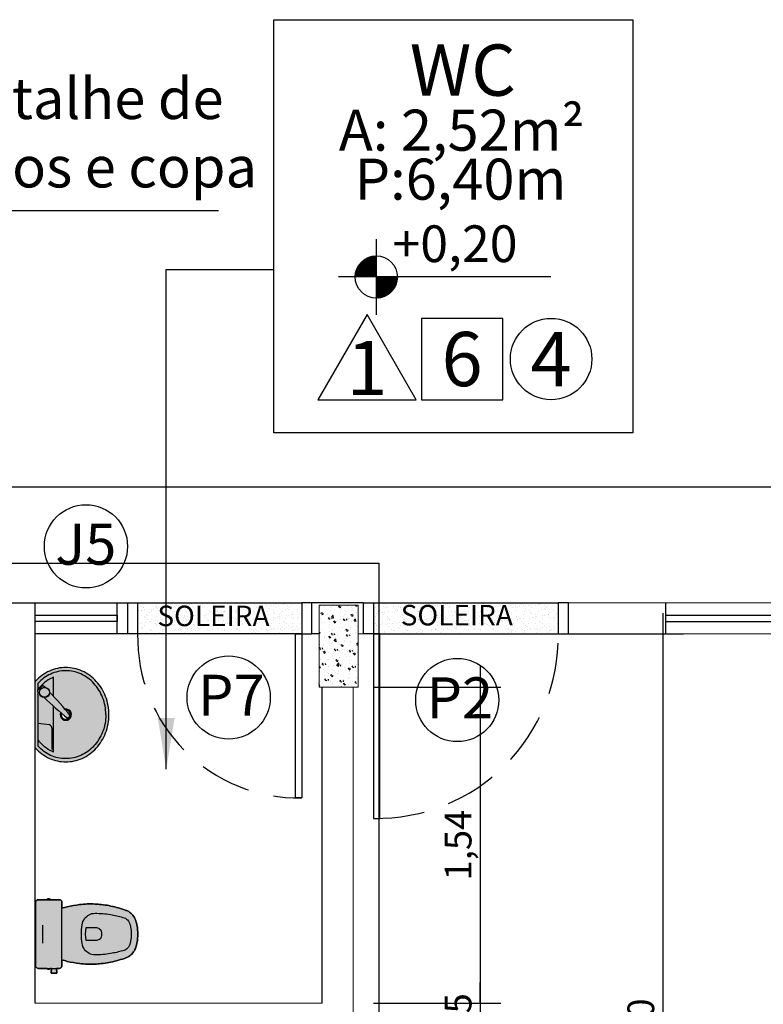
# Model space of a CAD drawing. Units: millimetres. Extents: x 40 to 2234, y 844 to 1227.
# Drawn here: x 104 to 108, y 1202 to 1207 of the extents above; entities that cross this region are included whole.
import ezdxf
from ezdxf.enums import TextEntityAlignment as Align

# ---------------------------------------------------------------- set-up
doc = ezdxf.new("R2010")
doc.units = ezdxf.units.MM
doc.header["$MEASUREMENT"] = 0
for name, pattern in [('DASHDOT', [25.399999999999995, 12.7, -6.349999999999999, 0, -6.349999999999999]), ('HIDDEN', [0.375, 0.25, -0.125]), ('HIDDEN2', [4.7624999999999975, 3.174999999999998, -1.587499999999999])]:
    doc.linetypes.add(name, pattern=pattern)
for name, color, linetype in [('APARELHOS', 2, 'Continuous'), ('AR-ALV', 6, 'Continuous'), ('ARQ-ALV', 6, 'Continuous'), ('ARQ-ALV-BXA', 1, 'Continuous'), ('ARQ-SAN', 1, 'Continuous'), ('ARQ-SMB', 5, 'Continuous'), ('ARQ-TXT-ARE', 2, 'Continuous'), ('B.L ESQUAD', 7, 'Continuous'), ('BLOCOS', 1, 'Continuous'), ('cota 1-50', 11, 'Continuous'), ('ESQUADRIAS', 2, 'Continuous'), ('HACHURA FINA', 253, 'Continuous'), ('PISOS', 8, 'Continuous'), ('PROJECAO', 1, 'HIDDEN'), ('PROJEÇÃO 2', 1, 'HIDDEN2'), ('SIMBOLO NIVES', 1, 'Continuous'), ('texto', 2, 'Continuous'), ('TEXTO 03', 2, 'Continuous'), ('TXT_0', 1, 'Continuous'), ('VIDRO ESPELHO', 251, 'Continuous')]:
    doc.layers.add(name, color=color, linetype=linetype)
doc.layers.add('ARQ-CTA', color=7, linetype='Continuous', true_color=0xf50000)
doc.layers.add('PAREDE', color=6, linetype='Continuous', lineweight=20)
doc.layers.add('PROJEÇÃO', color=4, linetype='Continuous', lineweight=30)
doc.styles.add('Arial', font='arial.ttf')
doc.styles.add('ESC 1.100 H2', font='arial.ttf', dxfattribs={"height": 0.2})
doc.styles.add('ESC 1.125 H2', font='arial.ttf', dxfattribs={"height": 0.25})
doc.styles.add('ESC 1.50 H2', font='arial.ttf', dxfattribs={"height": 0.1})
doc.styles.add('SEDUC_area', font='swisscl.ttf')
doc.styles.add('SEDUC_cota', font='romans.shx', dxfattribs={"width": 1.3})
doc.dimstyles.new('COTA 1.125 - H2', dxfattribs={"dimtxt": 0.25, "dimasz": 0.25, "dimexe": 0.25, "dimexo": 0.125, "dimgap": 0.02, "dimtad": 1, "dimzin": 4, "dimtxsty": 'ESC 1.125 H2', "dimblk": 'DOTSMALL', "dimcen": 0, "dimdle": 0.25, "dimclrd": 256, "dimclre": 256, "dimclrt": 2, "dimaunit": 1, "dimadec": 0, "dimazin": 0, "dimtfac": 1, "dimtix": 1, "dimtofl": 0, "dimtmove": 1, "dimatfit": 3, "dimfxl": 0.5, "dimlwd": -1, "dimlwe": -1, "dimarcsym": 0})
doc.dimstyles.new('model100', dxfattribs={"dimscale": 0.1, "dimtxt": 1.3, "dimasz": 1, "dimexe": 1, "dimexo": 1, "dimgap": 0.3, "dimtad": 1, "dimzin": 4, "dimtxsty": 'SEDUC_cota', "dimblk": 'ARCHTICK', "dimcen": 1, "dimdle": 1, "dimclrd": 256, "dimclre": 256, "dimclrt": 2, "dimadec": 0, "dimazin": 0, "dimtfac": 1, "dimtix": 1, "dimtofl": 0, "dimtmove": 0, "dimatfit": 3, "dimldrblk": 'OPEN30', "dimfxl": 1, "dimtolj": 1, "dimtzin": 0, "dimlwd": -1, "dimlwe": -1, "dimarcsym": 0})

# ---------------------------------------------------------------- blocks, each defined once
blk = doc.blocks.new('lav')
at = {"true_color": 0xdbdbdb}
h = blk.add_hatch(color=254, dxfattribs=at)
h.paths.add_polyline_path([(355.8910302630608, -331.7731384125118, -0.3570233541976739), (355.868074965869, -331.7513257946221, -0.0007246615433749), (355.8621269995208, -331.7455940852171), (355.8621269995206, -331.9801296131166, 0.1284193307832681), (355.9315292006103, -332.0368191992607, 0.0097070783746559), (355.9371269995207, -332.0392525982652), (355.9371269995207, -331.8155117832112, -0.0054931784412583)], flags=16)
h.paths.add_polyline_path([(355.8471269995208, -331.6958297725928), (355.8471269995207, -332.0177612552464, 0.1042547164947924), (355.9177158196417, -332.0696247491892, 0.1068780524188708), (355.9971269995206, -332.0867955139197, 0.10687805241887), (356.0765381793995, -332.0696247491893, 0.101578718713084), (356.1456194235698, -332.0194300735928, 0.0948847422445931), (356.1908664351317, -331.9457579942703, 0.0906392011069416), (356.2071269995207, -331.8567955139198, 0.09063920110693802), (356.1908664351319, -331.7678330335696, 0.094884742244594), (356.14561942357, -331.6941609542469, 0.1015787187130945), (356.0765381793997, -331.6439662786503, 0.1068780524188751), (355.9971269995208, -331.6267955139197, 0.1068780524188735), (355.917715819642, -331.6439662786502, 0.1042547164950528)])
h.paths.add_polyline_path([(355.9757918161143, -331.8496498894528, 0.5984990860970874), (356.0029826987891, -331.8785201723998), (356.0060167392642, -331.8754861319246, -0.0034883806629293)], flags=16)
h.paths.add_polyline_path([(355.9168796542744, -331.7482069113107, -1), (355.8688796542744, -331.7482069113107, -1)], flags=16)
h = blk.add_hatch(color=254, dxfattribs=at)
h.paths.add_polyline_path([(355.8621269995206, -331.9801296131166, 0.1284193307825509), (355.9315292006096, -332.0368191992605, 0.0097070783756041), (355.9371269995207, -332.0392525982652), (355.9371269995207, -331.8155117832112, -0.0054931784412583), (355.8910302630608, -331.7731384125118, -0.3570233541976739), (355.868074965869, -331.7513257946221, -0.0007246615433749), (355.8621269995208, -331.7455940852171)])
h.paths.add_polyline_path([(356.0046117778085, -331.8743012607168, 0.2996627708477328), (356.0067960806362, -331.8745616450005, 0.0806115716889866), (356.0073158670077, -331.8741870041808), (356.0130878070761, -331.8684150641127), (356.0188516580009, -331.8626512131878, 0.0242324358513751), (356.0193163146111, -331.8605216776061, 0.0850812566092266), (356.0189740036801, -331.859939034845, 0.0133460849706793), (355.9178111554755, -331.7463575200974, -0.0185129360141499), (355.9178796542744, -331.7482069113107, -0.4360704212028733), (355.8910302630608, -331.7731384125118, 0.0133460849707193)])
h.paths.add_polyline_path([(355.9168796542744, -331.7482069113107, 1), (355.8688796542744, -331.7482069113107, 1)])
h.paths.add_polyline_path([(355.9178111554755, -331.7463575200975, -0.0024877757438899), (355.9371269995207, -331.7671187952959), (355.9371269995208, -331.6743384295742, 0.0097070783641737), (355.9315292006163, -331.6767718285758, 0.1284193307928387), (355.8621269995208, -331.733461414723), (355.8621269995208, -331.7365331591933), (355.8716664508388, -331.7269937078752), (355.884372752105, -331.7142874066089, -0.4187690770390481), (355.8872229683351, -331.7143095367189, -0.0011086152274787), (355.8959985375855, -331.7234022229052, -0.3570233542041582)])
at = {"layer": 'APARELHOS'}
for p, q in [((355.8471269995207, -332.0177626160683), (355.8471269995208, -331.6958284117711)), ((355.9371269995207, -331.7671187952959), (355.9371269995208, -331.6743384295742)), ((355.8589601495727, -331.7397000091414), (355.884372752105, -331.7142874066089)), ((355.8716664508388, -331.7269937078752), (355.8589601495727, -331.7397000091414)), ((355.8621269995208, -331.7365331591932), (355.8621269995208, -331.7016771208412)), ((355.8621269995206, -332.0119139069982), (355.8621269995208, -331.7455940852169)), ((355.8716664508388, -331.7269937078752), (355.884372752105, -331.7142874066089)), ((355.9371269995207, -332.0392525982652), (355.9371269995207, -331.8155117832112)), ((356.0073158670077, -331.8741870041808), (356.0188597471444, -331.8626431240443)), ((356.0130878070761, -331.8684150641127), (356.0188597471444, -331.8626431240443)), ((355.8628451074381, -331.8978883693171), (355.9155518665377, -331.9054365732916)), ((355.9284253926579, -331.9202850785643), (355.9284253926578, -332.0259588943716))]:
    blk.add_line(p, q, dxfattribs=at)
for points in [[(355.9971269995206, -332.0867955139197, 0.10687805241887), (356.0765381793995, -332.0696247491893, 0.101578718713084), (356.1456194235698, -332.0194300735928, 0.0948847422445931), (356.1908664351317, -331.9457579942703, 0.0906392011069416), (356.2071269995207, -331.8567955139198, 0.09063920110693802), (356.1908664351319, -331.7678330335696, 0.094884742244594), (356.14561942357, -331.6941609542469, 0.1015787187130945), (356.0765381793997, -331.6439662786503, 0.1068780524188751), (355.9971269995208, -331.6267955139197, 0.1068780524188735), (355.917715819642, -331.6439662786502, 0.1015787187130973), (355.8486345754718, -331.6941609542466, 0.0024450512374592), (355.8471269995208, -331.6958284117711, 0.0906392011069338)], [(356.1921269995207, -331.8567955139198, 0.0906392011069379), (356.1765367877099, -331.7731944616678, 0.0948847422445939), (356.1339962856237, -331.7044822026337, 0.1015787187130943), (356.069628625444, -331.6580637473446, 0.1068780524188752), (355.996358266189, -331.6424952501552, 0.1068780524188737), (355.9232012972776, -331.6585881538651, 0.0970404638584184), (355.8615735871491, -331.7028599512946, 0.0024450512374586)], [(355.9371269995208, -331.6743384295742, 0.0097070783641737), (355.9315292006163, -331.6767718285758, 0.1284193307928387), (355.8621269995208, -331.733461414723, 0.0970404638584171)], [(356.1921269995207, -331.8567955139198, -0.0906392011069379), (356.1765367877098, -331.9403965661722, -0.0948847422445939), (356.1339962856234, -332.0091088252061, -0.1015787187130943), (356.0696286254437, -332.055527280495, -0.1068780524188752), (355.9963582661885, -332.0710957776844, -0.1068780524188737), (355.9232012972773, -332.0550028739742, -0.0970404638584184), (355.8615735871489, -332.0107310765447, -0.0024450512374586)], [(355.9371269995207, -332.0392525982652, -0.0097070783641686), (355.9315292006161, -332.0368191992636, -0.1284193307928602), (355.8621269995206, -331.9801296131166, -0.0970404638584171)], [(355.8471269995207, -332.0177626160683, 0.0024450512374709), (355.8486345754715, -332.0194300735925, 0.1015787187130892), (355.9177158196417, -332.0696247491892, 0.1068780524188708), (355.9971269995206, -332.0867955139197, 0.10687805241887)]]:
    blk.add_lwpolyline(points, format="xyb", dxfattribs=at)
blk.add_lwpolyline([(356.0130878070761, -331.8684150641127), (356.0073158670077, -331.8741870041808)], dxfattribs=at)
for radius in [0.025, 0.024]:
    blk.add_circle((355.8928796542744, -331.7482069113107), radius, dxfattribs=at)
for centre, radius, start, end in [((355.860374363135, -331.7411142227038), 0.002, 134.9999999999536, 225.8897124430741), ((357.8424745743508, -329.6964801988029), 2.849674408880945, 225.8897124430344, 226.1437882334926), ((355.8857869656674, -331.7157016201713), 0.002, 44.11028755683815, 134.9999999999536), ((353.8411529417631, -333.6978018313839), 2.849674408880945, 43.85621176640471, 44.11028755687472), ((357.8424745743508, -329.6964801988029), 2.849674408880945, 226.7804707458427, 229.8389865296116), ((353.8411529417631, -333.6978018313839), 2.849674408880945, 40.16101347029834, 43.21952925407657), ((355.9971269995207, -331.8567955139197), 0.0275, 157.2376997427579, 98.6110767555557), ((355.9971269995207, -331.8567955139197), 0.0225, 161.4831635122375, 90.13904969798936), ((356.0059016534453, -331.8727727906185), 0.002, 229.8389865296525, 314.9999999999536), ((356.0174455335818, -331.8612289104819), 0.002, 314.9999999999536, 40.1610134702649), ((355.9134253926578, -331.9202850785643), 0.015, 359.9999999999608, 81.85001224067595)]:
    blk.add_arc(centre, radius, start, end, dxfattribs=at)
blk = doc.blocks.new('PORTAS')
at = {"layer": 'ESQUADRIAS'}
blk.add_lwpolyline([(-0.0499999999999545, 0.1499999999999773), (-0.0499999999999545, 1.049999999999954), (-0.0806550256362471, 1.049999999999954), (-0.0806550256362471, 0.1499999999999773)], close=True, dxfattribs=at)
for points in [[(-0.9999999999998864, 0), (-0.9499999999999316, 0), (-0.9499999999999316, 0.1499999999999773), (-0.9999999999998864, 0.1499999999999773)], [(0, 0), (-0.0499999999999545, 0), (-0.0499999999999545, 0.1499999999999773), (0, 0.1499999999999773)]]:
    blk.add_lwpolyline(points, dxfattribs=at)
at = {"layer": 'PROJECAO'}
blk.add_arc((-0.0653275128181576, 0.1653275128181804), 0.8848052566670128, 89.00741353293704, 180.9925864670629, dxfattribs=at)
blk = doc.blocks.new('SAC818S2')
at = {"layer": 'BLOCOS', "linetype": 'HIDDEN2'}
blk.add_hatch(color=254, dxfattribs=at).paths.add_polyline_path([(22.19999999999999, -3.200000000000017), (22.19999999999999, -9.099999999999994), (22.49999999999997, -9.099999999999994, -0.1622776601683805), (22.79999999999997, -10, -0.1596000779021948), (22.50933035908342, -10.88742328265553, -0.2249646665327445), (22.48864428690823, -10.89999999999999), (22.19999999999999, -10.89999999999998), (22.19999999999999, -11.95), (22.19999999999999, -15.05), (22.19999999999999, -16.82581184834204, -0.3461385885080313), (20.98413457263469, -18.44589850510451, -0.0557010819678698), (20.53013301151158, -18.49999999999998), (16.69999999999986, -18.49999999999998, 0.0038819290785221), (17.65000000000052, -22.0000000000024, -0.0242575623948246), (19.05000000000045, -30.00000000000377, -0.0248602479619498), (19.44999999999989, -34.99999999999898, -0.0333240869134845), (19.39999999999996, -40.0000000000004, -0.0248602479619786), (19.09999999999978, -44.00000000000136, -0.0122680919499355), (18.39999999999992, -49.00000000000021, -0.0158063266409283), (17.24999999999912, -54.00000000000331, -0.0266985126944097), (15.69999999999997, -59.00000000000002, -0.0219192882632029), (14.94999999999994, -61.00000000000004, -0.1746751027355363), (10, -65.85, -0.0454524628672766), (6.999999999999957, -66.8, -0.0228562374268504), (5.711848068525567, -67.11641352324203, -0.04128889696696601), (3.04090705503536, -67.51689549863431, -0.0520910345528739), (2.281905188821099, -67.55677631020998, -0.0433302271088776), (-1.42e-14, -67.60000000000007, -0.0433302271088782), (-2.281905188821168, -67.55677631020998, -0.0520910345528666), (-3.040907055035331, -67.51689549863431, -0.0412888969669642), (-5.711848068525425, -67.11641352324203, -0.022856237426853), (-6.999999999999957, -66.80000000000001, -0.0454524628672752), (-9.999999999999908, -65.85000000000005, -0.1746751027355446), (-14.95000000000007, -60.99999999999989, -0.0219192882631985), (-15.69999999999994, -59.00000000000026, -0.0266985126944216), (-17.24999999999969, -54.0000000000013, -0.0158063266409199), (-18.39999999999983, -49.00000000000083, -0.0122680919499295), (-19.09999999999948, -44.00000000000447, -0.0248602479620008), (-19.40000000000002, -40, -0.0333240869134764), (-19.45, -34.99999999999976, -0.0248602479619721), (-19.05000000000002, -30.00000000000009, -0.0242575623948093), (-17.65000000000096, -22.00000000000374, 0.0038819290785236), (-16.69999999999997, -18.50000000000002), (-20.50000000000008, -18.49999999999998, -0.0593729009915978), (-20.9841345726317, -18.44589850510527, -0.3335089699543096), (-22.20000000000002, -16.90000000000031), (-22.20000000000002, -15.05), (-23.60000000000002, -15.05), (-23.60000000000002, -15.3), (-25.20000000000002, -15.3), (-25.20000000000002, -13.5), (-25.20000000000001, -11.69999999999998), (-23.60000000000002, -11.69999999999999), (-23.60000000000002, -11.95), (-22.20000000000002, -11.95), (-22.20000000000002, -10.89999999999998), (-22.50000000000001, -10.89999999999999, -0.1622776601683791), (-22.80000000000001, -10, -0.1596000779019121), (-22.50933035908435, -9.112576717345828, -0.2249646665483482), (-22.48864428690821, -9.099999999999994), (-22.20000000000002, -9.099999999999996), (-22.20000000000002, -3.19999999999999, -0.327852704788428), (-20.69336982249927, -1.52957681976592, -0.0475077076867776), (-20.5259190329706, -1.5), (-1.42e-14, -1.5), (20.49999999999934, -1.5, -0.3566250194259137)])
at = {"layer": 'VIDRO ESPELHO', "linetype": 'Continuous', "lineweight": 30, "ltscale": 5}
h = blk.add_hatch(color=7, dxfattribs=at)
h.paths.add_polyline_path([(12.59999999999992, -50.00000000000031, 0.0446778502153879), (13.44999999999997, -39.99999999999984, 0.2345827443844275), (9.999999999994627, -33.24999999999604, 0.1296514932267075), (5.999999999999898, -31.64999999999999, 0.0414340020809987), (4.26e-14, -31.2, 0.0414340020810023), (-6.000000000000332, -31.65000000000004, 0.129651493227023), (-10.00000000000341, -33.25000000000252, 0.2345827443841263), (-13.45000000000001, -40.000000000001, 0.0446778502153847), (-12.59999999999991, -50.00000000000078, 0.0316139417306379), (-10.80000000000001, -58.00000000000005, 0.152477155113542), (-9.099999999999895, -61.00000000000011, 0.1487248664093825), (-5.749058438798312, -62.83781700771804, 0.0316243767330838), (-4.438194361252116, -63.04635981514984, 0.0351126981218396), (-9.95e-14, -63.45, 0.0351126981218416), (4.438194361252158, -63.04635981514984, 0.031624376733086), (5.749058438798414, -62.837817007718, 0.1487248664093796), (9.099999999999923, -61.00000000000004, 0.1524771551135369), (10.79999999999995, -58.00000000000006, 0.0316139417306398)])
h.paths.add_polyline_path([(4.26e-14, -44.5, -0.2459361911593568), (-3.199999999999504, -43.0000000000007, -0.1644436537586786), (-4.000000000000013, -40.60000000000001), (-4.000000000000013, -34.1, -0.1088847575125973), (3.999999999999984, -34.1), (3.999999999999984, -40.60000000000001, -0.1644436537585999), (3.200000000000173, -42.99999999999974, -0.2459361911594335)], flags=16)
h.paths.add_polyline_path([(-4.000000000000013, -40.63333333333321, 0.162277660168386), (-3.200000000000029, -43, 0.2459361911594145), (-1.42e-14, -44.5, 0.2459361911594144), (3.199999999999973, -43, 0.1622776601683717), (3.999999999999984, -40.63333333333345), (3.999999999999984, -34.1, 0.1088847575125973), (-4.000000000000013, -34.1)], flags=0)
at = {"color": 0, "linetype": 'ByBlock'}
blk.add_lwpolyline([(-16.70000000000002, -18.50000000000004, -0.0038819290785195), (-17.65000000000001, -22.00000000000007, 0.0242575623948204), (-19.04999999999999, -30.00000000000002, 0.0248602479619739), (-19.45, -35.00000000000005, 0.0333240869134745), (-19.4, -40, 0.0248602479619726), (-19.10000000000001, -43.99999999999997, 0.0122680919499384), (-18.4, -49.00000000000001, 0.0158063266409185), (-17.24999999999999, -54.00000000000002, 0.0266985126944269), (-15.70000000000001, -59, 0.0219192882632025), (-14.95000000000001, -61, 0.1746751027355385), (-10, -65.85, 0.045452462867276), (-7, -66.8, 0.0228562374268521), (-5.711848068525517, -67.11641352324203, 0.0412888969669608), (-3.040907055035653, -67.51689549863428, 0.0520910345528898), (-2.281905188821154, -67.55677631020998, 0.0433302271088782), (-7.1e-15, -67.60000000000007, 0.0433302271088782), (2.281905188821141, -67.55677631020998, 0.0520910345528898), (3.04090705503563, -67.51689549863428, 0.0412888969669608), (5.711848068525497, -67.11641352324203, 0.0228562374268521), (6.999999999999986, -66.8, 0.045452462867276), (9.999999999999984, -65.85, 0.1746751027355385), (14.94999999999999, -61, 0.0219192882632025), (15.69999999999999, -59, 0.0266985126944269), (17.24999999999998, -54.00000000000002, 0.0158063266409185), (18.39999999999999, -49.00000000000001, 0.0122680919499384), (19.09999999999999, -43.99999999999997, 0.0248602479619726), (19.39999999999999, -40, 0.0333240869134745), (19.44999999999999, -35.00000000000005, 0.0248602479619739), (19.04999999999998, -30.00000000000002, 0.0242575623948204), (17.65, -22.00000000000007, -0.0038819290785195), (16.70000000000001, -18.49999999999998), (20.5, -18.49999999999998, 0.0593729009919153), (20.98413457263415, -18.44589850510464, 0.3335089699538889), (22.2, -16.90000000000027), (22.2, -15.05), (22.2, -11.95), (22.2, -10.89999999999999), (22.4827923672117, -10.89999999999999, 0.2522512448454106), (22.50758726809333, -10.88979379068347, 0.1601030076896531), (22.79999999999998, -10, 0.1601030076896531), (22.50758726809333, -9.110206209316516, 0.2522512448454106), (22.4827923672117, -9.099999999999994), (22.2, -9.099999999999994), (22.2, -3.200000000000001, 0.3278527047881943), (20.69336982250074, -1.529576819766333, 0.0876366850690342), (20.38278795226791, -1.5), (0, -1.5), (-20.38278795226791, -1.5, 0.0876366850690342), (-20.69336982250074, -1.529576819766333, 0.3278527047881943), (-22.2, -3.200000000000001), (-22.2, -9.099999999999994), (-22.4827923672117, -9.099999999999994, 0.2522512448454106), (-22.50758726809333, -9.110206209316516, 0.1601030076896531), (-22.79999999999999, -10, 0.1601030076896531), (-22.50758726809333, -10.88979379068347, 0.2522512448454106), (-22.4827923672117, -10.89999999999999), (-22.2, -10.89999999999999), (-22.2, -11.95), (-23.60000000000001, -11.95), (-23.60000000000001, -11.69999999999999), (-25.2, -11.69999999999999), (-25.2, -13.5), (-25.2, -15.3), (-23.60000000000001, -15.3), (-23.60000000000001, -15.05), (-22.2, -15.05), (-22.2, -16.90000000000027, 0.3335089699538889), (-20.98413457263416, -18.44589850510464, 0.0593729009919153), (-20.5, -18.49999999999998)], format="xyb", close=True, dxfattribs=at)
for points in [[(19.4, -39.99999999999996, 0.0333240869134739), (19.44999999999999, -35.0000000000001, 0.0248602479619419), (19.05000000000081, -30.00000000000647, 0.0242575623948385), (17.65000000000009, -22.0000000000005, -0.00388192907852), (16.69999999999993, -18.49999999999998), (20.53013301151162, -18.49999999999998, 0.0557010819678019), (20.98413457263419, -18.44589850510463, 0.3461385885081269), (22.2, -16.82581184834199), (22.2, -15.05), (22.2, -11.95), (22.2, -10.89999999999999), (22.48864428690821, -10.89999999999999, 0.2111731524539111), (22.50845939483568, -10.88860896407438, 0.1598515329396173), (22.79999999999998, -10, 0.1601030076896878), (22.5075872680932, -9.11020620931636, 0.252251244843356), (22.48279236721172, -9.099999999999994), (22.2, -9.099999999999994), (22.2, -3.199999999999988, 0.3278527047880461), (20.69336982250167, -1.529576819766589, 0.0876366850693075), (20.38278795226789, -1.5), (0, -1.5), (-20.38278795226794, -1.5, 0.0876366850691321), (-20.6933698225011, -1.529576819766404, 0.3278527047881432), (-22.2, -3.200000000000017), (-22.2, -9.099999999999994), (-22.4886442869082, -9.099999999999994, 0.2111731524539679), (-22.50845939483568, -9.111391035925605, 0.1598515329396183), (-22.79999999999999, -10, 0.160103007689599), (-22.50758726809353, -10.88979379068323, 0.252251244848353), (-22.48279236721171, -10.89999999999999), (-22.2, -10.89999999999999), (-22.2, -11.94999999999999), (-23.60000000000001, -11.95), (-23.60000000000001, -11.69999999999999), (-25.2, -11.69999999999999), (-25.2, -13.5), (-25.2, -15.3), (-23.60000000000001, -15.3), (-23.60000000000001, -15.05), (-22.2, -15.05), (-22.2, -16.90000000000029, 0.3335089699540766), (-20.98413457263304, -18.44589850510491, 0.0593729009917769), (-20.49999999999998, -18.49999999999998), (-16.69999999999996, -18.50000000000003, -0.0038819290785205), (-17.65000000000022, -22.00000000000092, 0.0242575623948187), (-19.05000000000003, -30.00000000000032, 0.0248602479619729), (-19.45, -35.00000000000015, 0.0333240869134739), (-19.4, -40, 0.0248602479620125), (-19.09999999999924, -44.00000000000637, 0.0122680919499248), (-18.39999999999984, -49.00000000000083, 0.0158063266409192), (-17.24999999999971, -54.00000000000105, 0.0266985126944209), (-15.70000000000004, -58.99999999999989, 0.0219192882632034), (-14.95000000000002, -60.99999999999997, 0.1746751027355398), (-9.999999999999973, -65.85, 0.0454524628672749), (-7.000000000000043, -66.79999999999998, 0.022856237426853), (-5.711848068525512, -67.11641352324203, 0.04128889696696), (-3.040907055035702, -67.51689549863428, 0.0520910345528941), (-2.281905188821141, -67.55677631020998, 0.0433302271088784), (1.42e-14, -67.60000000000007, 0.0433302271088773), (2.28190518882112, -67.55677631020998, 0.052091034552884), (3.040907055035531, -67.51689549863428, 0.0412888969669613), (5.711848068525425, -67.11641352324203, 0.0228562374268533), (6.999999999999976, -66.8, 0.0454524628672787), (10.00000000000015, -65.84999999999992, 0.1746751027355367), (14.95000000000003, -60.99999999999989, 0.0219192882632001), (15.69999999999993, -59.00000000000011, 0.0266985126944281), (17.25000000000001, -53.99999999999994, 0.0158063266409155), (18.39999999999982, -49.00000000000087, 0.0122680919499375), (19.09999999999985, -44.00000000000121, 0.0248602479619805)], [(22.2, -3.200000000000017), (22.2, -9.099999999999994), (22.49999999999999, -9.099999999999994, -0.1622776601683805), (22.79999999999998, -10, -0.159600077902011), (22.50933035908402, -10.88742328265464, -0.2249646665428701), (22.48864428690821, -10.89999999999999), (22.2, -10.89999999999999), (22.2, -11.95), (22.2, -15.05), (22.2, -16.825811848342, -0.3461385885082357), (20.98413457263354, -18.44589850510478, -0.0557010819676908), (20.53013301151188, -18.49999999999998), (16.69999999999999, -18.49999999999999, 0.0038819290785212), (17.65000000000037, -22.00000000000159, -0.0242575623948084), (19.04999999999967, -29.99999999999756, -0.0248602479619849), (19.44999999999996, -34.99999999999979, -0.0333240869134768), (19.39999999999997, -40.00000000000007, -0.0248602479619684), (19.10000000000006, -43.99999999999937, -0.0122680919499409), (18.39999999999989, -49.0000000000004, -0.0158063266409205), (17.24999999999971, -54.00000000000102, -0.0266985126944222), (15.69999999999996, -59.00000000000011, -0.0219192882632027), (14.94999999999994, -61.00000000000011, -0.1746751027355353), (9.999999999999991, -65.85, -0.0454524628672754), (7.000000000000028, -66.79999999999998, -0.0228562374268518), (5.711848068525567, -67.11641352324203, -0.0412888969669636), (3.040907055035523, -67.5168954986343, -0.0520910345528712), (2.281905188821299, -67.55677631020995, -0.04333022710888201), (-4.97e-14, -67.60000000000007, -0.0433302271088771), (-2.281905188821141, -67.55677631020998, -0.0520910345528935), (-3.040907055035688, -67.51689549863428, -0.0412888969669596), (-5.711848068525477, -67.11641352324203, -0.0228562374268524), (-6.999999999999972, -66.80000000000001, -0.0454524628672708), (-9.999999999999645, -65.85000000000015, -0.1746751027355518), (-14.95000000000006, -60.99999999999986, -0.021919288263205), (-15.70000000000013, -58.99999999999963, -0.0266985126944145), (-17.24999999999948, -54.00000000000201, -0.0158063266409218), (-18.39999999999981, -49.00000000000097, -0.0122680919499336), (-19.09999999999964, -44.00000000000292, -0.024860247961991), (-19.4, -40, -0.0333240869134749), (-19.45, -35, -0.0248602479619531), (-19.05000000000052, -30.00000000000413, -0.0242575623948212), (-17.650000000001, -22.00000000000384, 0.0038819290785237), (-16.69999999999999, -18.50000000000003), (-20.49999999999997, -18.49999999999998, -0.0593729009918697), (-20.98413457263377, -18.44589850510475, -0.333508969953981), (-22.2, -16.90000000000013), (-22.2, -15.05), (-23.60000000000001, -15.05), (-23.60000000000001, -15.3), (-25.2, -15.3), (-25.2, -13.5), (-25.2, -11.69999999999999), (-23.60000000000001, -11.69999999999999), (-23.60000000000001, -11.95), (-22.2, -11.94999999999999), (-22.2, -10.89999999999999), (-22.5, -10.89999999999999, -0.1622776601683789), (-22.79999999999999, -10, -0.1596000779022443), (-22.50933035908328, -9.112576717344224, -0.2249646665305173), (-22.4886442869082, -9.099999999999994), (-22.2, -9.099999999999994), (-22.2, -3.199999999999988, -0.3278527047882487), (-20.69336982250038, -1.529576819766234, -0.0475077076871201), (-20.52591903297053, -1.5), (0, -1.5), (20.49999999999997, -1.5, -0.3566250194258316)], [(0, -31.2, -0.0414340020809997), (6, -31.65, -0.1296514932269053), (10, -33.25, -0.2345827443842264), (13.44999999999999, -40, -0.0446778502153857), (12.59999999999999, -50, -0.0316139417306407), (10.79999999999998, -57.99999999999999, -0.1524771551135372), (9.099999999999994, -61, -0.1487248664094083), (5.749058438797787, -62.83781700771815, -0.0316243767330714), (4.438194361252127, -63.04635981514984, -0.0351126981218405), (0, -63.45, -0.0351126981218405), (-4.438194361252127, -63.04635981514984, -0.0316243767330714), (-5.749058438797817, -62.83781700771815, -0.1487248664094083), (-9.099999999999994, -61, -0.1524771551135372), (-10.80000000000001, -57.99999999999999, -0.0316139417306407), (-12.60000000000002, -50, -0.0446778502153857), (-13.44999999999999, -40, -0.2345827443842264), (-10, -33.25, -0.1296514932269053), (-6, -31.65, -0.0414340020809997)], [(-4, -40.60000000000001, 0.1644436537586213), (-3.200000000000017, -43, 0.2459361911594144), (0, -44.5, 0.2459361911594144), (3.199999999999988, -43, 0.1644436537586214), (4, -40.60000000000001), (4, -34.1, 0.1088847575125973), (-4, -34.1)]]:
    blk.add_lwpolyline(points, format="xyb", close=True)
for points in [[(-22.19999999999996, -9.099999999999994), (-22.19999999999996, -10.89999999999999)], [(-22.19999999999996, -11.95), (-22.19999999999996, -15.05)], [(22.20000000000002, -9.099999999999994), (22.20000000000002, -10.89999999999999)], [(-16.70000000000001, -18.49999999999998), (0, -18.5)]]:
    blk.add_lwpolyline(points)
blk.add_lwpolyline([(0, -18.5), (16.70000000000001, -18.49999999999998, 0.0593729009919153)], format="xyb")
blk = doc.blocks.new('SAP7S__2')
at = {"layer": 'ARQ-SAN'}
blk.add_line((4.363120556149641, -13.50000000000025), (-4.363120556149644, -13.50000000000025), dxfattribs=at)
at = {"layer": 'BLOCOS', "xscale": 0.7536073126219023, "yscale": 0.7536073126219023, "zscale": 0.7536073126219023}
blk.add_blockref('SAC818S2', (0, -8.889589031067043), dxfattribs=at)
blk = doc.blocks.new('janelaaltaprojeção')
blk.add_circle((-0.0495158594666918, 0.2861037124418042), 0.1733055081986776)
at = {"layer": 'PROJEÇÃO 2'}
for p, q in [((-1.500000000027966, -0.0899999971127272), (-1.499999999981355, 0.0600000004658341)), ((1.499999999972033, -0.0899999980449593), (1.500000000018644, 0.05999999953360201)), ((-1.499999999999772, -1.137e-13), (1.5, 1.137e-13)), ((-1.500000000009322, -0.0299999975787841), (1.499999999990905, -0.0299999975790115))]:
    blk.add_line(p, q, dxfattribs=at)
at = {"linetype": 'HIDDEN', "insert": (-0.2000879598335586, 0.4042364973366163), "char_height": 0.21, "width": 0.1707885444784845, "attachment_point": 1, "style": 'SEDUC_cota'}
blk.add_mtext('{\\fArial|b0|i0|c0|p34;\\W1;J1}', dxfattribs=at)
blk = doc.blocks.new('porta 80')
at = {"layer": 'ESQUADRIAS'}
blk.add_lwpolyline([(0.0500000000001819, 0.1499999999999773), (0.0500000000001819, 0.9499999999999316), (0.0806550256361334, 0.9499999999999316), (0.0806550256361334, 0.1499999999999773)], close=True, dxfattribs=at)
for points in [[(0, 0), (0.0500000000001819, 0), (0.0500000000001819, 0.1499999999999773), (0, 0.1499999999999773)], [(0.900000000000091, 0), (0.849999999999909, 0), (0.849999999999909, 0.1499999999999773), (0.900000000000091, 0.1499999999999773)]]:
    blk.add_lwpolyline(points, dxfattribs=at)
at = {"layer": 'PROJECAO'}
blk.add_arc((0.0653275128179303, 0.1653275128184077), 0.7848221739916603, 358.8809469704473, 91.11905302951367, dxfattribs=at)
blk = doc.blocks.new('IndUni1')
at = {"color": 4, "flags": 8}
blk.add_attdef('NOME1', text='', height=2.5, dxfattribs=at).set_placement((0.2388111783553768, 2.989754260859399), align=Align.CENTER)
at = {"color": 4}
blk.add_attdef('NOME2', text='', height=2.5, dxfattribs=at).set_placement((0.2388111783553768, -0.2195341825216275), align=Align.CENTER)
at = {"color": 0}
for tag, p in [('AREA', (0.2388111783553768, -2.824654115098709)), ('PERIM', (0.2388111783553768, -5.324654115098709)), ('PISO', (0.2388111783553768, -7.824654115098709)), ('PAREDE', (0.2388111783553768, -10.32465411509871)), ('TETO', (0.2388111783553768, -12.82465411509871))]:
    blk.add_attdef(tag, text='', height=1.5, dxfattribs=at).set_placement(p, align=Align.CENTER)
blk = doc.blocks.new('new blocEFEFk')
at = {"layer": 'TXT_0'}
h = blk.add_hatch(dxfattribs=at)
h.set_pattern_fill('_U', color=256, scale=0.0035, angle=44.99999999999999, style=0, double=1)
h.set_pattern_definition([(44.99999999999996, (-4.302792798352357, -2.298948006032681), (-0.0024748737341529, 0.0024748737341529), []), (134.9999999999999, (-4.302792798352357, -2.298948006032681), (-0.0024748737341529, -0.0024748737341529), [])])
h.paths.add_polyline_path([(-0.0519483793852658, 0.1018273138893111, 0.4142135623730929), (-0.1281566249701598, 0.0256190683043034), (-0.0519483793852658, 0.0256190683043034)])
h.paths.add_polyline_path([(-0.0519483793852658, 0.0256190683043034), (-0.0519483793852658, -0.0505891772805942, 0.4142135623730943), (0.0242598661996283, 0.0256190683043034)])
for p, q in [((-0.0520568815857701, 0.1623875375441912), (-0.0520568815857701, -0.1111494009355773)), ((0.5777899176036954, 0.0256190683043034), (-0.1887168486252619, 0.0256190683043034))]:
    blk.add_line(p, q, dxfattribs=at)
blk.add_circle((-0.0519483793852658, 0.0256190683044189), 0.0762082455849361, dxfattribs=at)
blk = doc.blocks.new('_DOTSMALL')
at = {"color": 0, "linetype": 'ByBlock', "const_width": 0.5}
blk.add_lwpolyline([(-0.0625, 0, 1), (0.0625, 0, 1)], format="xyb", close=True, dxfattribs=at)
blk = doc.blocks.new('*D802')
at = {"layer": 'ARQ-CTA'}
for p, q in [((106.2533545426401, 1204.063369828749), (106.2533545426401, 1202.323368349358)), ((105.7335252818919, 1203.963369828749), (106.3533545426402, 1203.963369828749)), ((105.7335252818919, 1202.423368349357), (106.3533545426402, 1202.423368349357))]:
    blk.add_line(p, q, dxfattribs=at)
at = {"layer": 'Defpoints', "color": 0}
for p in [(105.6335252818919, 1203.963369828749), (105.6335252818919, 1202.423368349357), (106.2533545426401, 1202.423368349357)]:
    blk.add_point(p, dxfattribs=at)
at = {"layer": 'ARQ-CTA', "color": 2, "insert": (106.145973590259, 1203.193369089053), "char_height": 0.13, "attachment_point": 5, "rotation": 90, "style": 'SEDUC_cota'}
blk.add_mtext('\\A1;1,54', dxfattribs=at)
blk = doc.blocks.new('_ARCHTICK')
blk = doc.blocks.new('_Open30')
at = {"color": 0, "linetype": 'ByBlock', "lineweight": -2}
for p, q in [((-1, 0.26794919), (0, 0)), ((0, 0), (-1, -0.26794919)), ((0, 0), (-1, 0))]:
    blk.add_line(p, q, dxfattribs=at)
blk = doc.blocks.new('*D591')
at = {"layer": 'ARQ-CTA'}
for p, q in [((106.2533545426401, 1202.423368349357), (106.2533545426401, 1202.523368349357)), ((105.7335252818919, 1202.423368349357), (106.3533545426402, 1202.423368349357)), ((105.7335252818919, 1202.273368348054), (106.3533545426402, 1202.273368348054)), ((106.2533545426401, 1202.273368348054), (106.2533545426401, 1202.173368348054))]:
    blk.add_line(p, q, dxfattribs=at)
at = {"layer": 'Defpoints', "color": 0}
for p in [(105.6335252818919, 1202.423368349357), (105.6335252818919, 1202.273368348054), (106.2533545426401, 1202.273368348054)]:
    blk.add_point(p, dxfattribs=at)
at = {"layer": 'ARQ-CTA', "color": 2, "insert": (106.145973590259, 1202.348368348706), "char_height": 0.13, "attachment_point": 5, "rotation": 90, "style": 'SEDUC_cota'}
blk.add_mtext('\\A1;,15', dxfattribs=at)
blk = doc.blocks.new('*D594')
at = {"layer": 'ARQ-CTA'}
for p, q in [((107.143805563878, 1204.323368348052), (107.143805563878, 1200.223368346748)), ((106.6033545426402, 1204.223368348052), (107.243805563878, 1204.223368348052)), ((106.6033545426402, 1200.323368346748), (107.243805563878, 1200.323368346748))]:
    blk.add_line(p, q, dxfattribs=at)
at = {"layer": 'Defpoints', "color": 0}
for p in [(106.5033545426402, 1204.223368348052), (106.5033545426402, 1200.323368346748), (107.143805563878, 1200.323368346748)]:
    blk.add_point(p, dxfattribs=at)
at = {"layer": 'ARQ-CTA', "color": 2, "insert": (107.0364246114968, 1202.2733683474), "char_height": 0.13, "attachment_point": 5, "rotation": 90, "style": 'SEDUC_cota'}
blk.add_mtext('\\A1;3,90', dxfattribs=at)
blk = doc.blocks.new('*D834')
at = {"layer": 'ARQ-CTA'}
for p, q in [((73.63352528192104, 1204.47336834806), (73.63352528192104, 1205.039946968905)), ((113.833525281884, 1204.47336834806), (113.833525281884, 1205.039946968905)), ((73.53352528192104, 1204.939946968905), (113.933525281884, 1204.939946968905))]:
    blk.add_line(p, q, dxfattribs=at)
at = {"layer": 'Defpoints', "color": 0}
for p in [(113.833525281884, 1204.939946968905), (73.63352528192104, 1204.37336834806), (113.833525281884, 1204.37336834806)]:
    blk.add_point(p, dxfattribs=at)
at = {"layer": 'ARQ-CTA', "color": 2, "insert": (93.73352528190253, 1205.047327921286), "char_height": 0.13, "attachment_point": 5, "style": 'SEDUC_cota'}
blk.add_mtext('\\A1;40,20', dxfattribs=at)
blk = doc.blocks.new('A$C3758343B')
at = {"layer": 'HACHURA FINA'}
h = blk.add_hatch(dxfattribs=at)
h.set_pattern_fill('AR-CONC', color=252, scale=0.0004, style=0)
h.set_pattern_definition([(50, (31.82499999999999, 8.24000148999994), (0.0728738675984016, -0.0063756342155612), [0.00762, -0.08382]), (355, (31.82499999999999, 8.24000148999994), (-0.0140971303902668, 0.07642265715287201), [0.006096, -0.06705599999999999]), (100.451, (31.83107279999999, 8.23947018999994), (0.0587770006663837, 0.0700466751281168), [0.006476000000000001, -0.07123600000000001]), (46.1842, (31.82499999999999, 8.26032148999994), (0.108431616356852, -0.0168169311730909), [0.01143, -0.12573]), (96.6356, (31.83403595999999, 8.258920089999938), (0.0949616937864949, 0.0989702223560197), [0.009714, -0.106854]), (351.1840000000001, (31.82499999999999, 8.26032148999994), (0.0949618423255736, 0.0989700471442391), [0.009144, -0.100584]), (21, (31.83515999999999, 8.255241489999941), (0.0606459519341533, -0.040906207406705), [0.00762, -0.08382]), (326, (31.83515999999999, 8.255241489999941), (0.0247208113390588, 0.0736751864489277), [0.006096, -0.06705599999999999]), (71.45140000000002, (31.84021379999999, 8.25183264999994), (0.0853665963080498, 0.032769143086423), [0.006476000000000001, -0.07123600000000001]), (37.50000000000001, (31.82499999999999, 8.24000148999994), (0.0012354413002367, 0.0338220155492613), [0, -0.0662432, 0, -0.06807200000000001, 0, -0.06731000000000001]), (7.499999999999999, (31.82499999999999, 8.24000148999994), (0.0267278650041223, 0.0400722299272478), [0, -0.0388112, 0, -0.0647192, 0, -0.025654]), (327.5, (31.80234319999999, 8.24000148999994), (0.0542362380667486, -0.0022914975970694), [0, -0.0254, 0, -0.079248, 0, -0.105156]), (317.5, (31.79218319999999, 8.24000148999994), (0.0592516725544072, 0.0101705964133332), [0, -0.03302, 0, -0.0526288, 0, -0.07467599999999999])])
h.paths.add_polyline_path([(31.82499999999999, 8.24000148999994), (32.01499999999999, 8.24000148999994), (32.01499999999999, 8.640001489999918), (31.82499999999999, 8.640001489999918)])
at = {"layer": 'PAREDE'}
blk.add_lwpolyline([(31.82499999999999, 8.24000148999994), (32.01499999999999, 8.24000148999994), (32.01499999999999, 8.640001489999918), (31.82499999999999, 8.640001489999918), (31.82499999999999, 8.24000148999994)], dxfattribs=at)

msp = doc.modelspace()

# ---------------------------------------------------------------- hatches: boundary and pattern name
at = {"layer": 'HACHURA FINA'}
h = msp.add_hatch(dxfattribs=at)
h.set_pattern_fill('AR-SAND', color=252, scale=0.0009, style=0)
h.set_pattern_definition([(37.50000000000001, (-1272.181025576514, 1373.058408066669), (-0.0014400281663856, 0.0440471913596408), [0, -0.0347472, 0, -0.038862, 0, -0.0371475]), (7.499999999999999, (-1272.181025576514, 1373.058408066669), (0.0404570954824202, 0.0645142590511519), [0, -0.0187452, 0, -0.0313182, 0, -0.0120015]), (327.5, (-1272.209143376514, 1373.058408066669), (0.0711893133217312, 0.0001293466210691), [0, -0.01143, 0, -0.041148, 0, -0.053721]), (317.5, (-1272.209143376514, 1373.058408066669), (0.0687200807225068, 0.0200636390931495), [0, -0.005715, 0, -0.0269748, 0, -0.030861])])
h.paths.add_polyline_path([(104.533525281741, 1204.223401767632), (104.533525281741, 1204.223368348052), (105.383525860125, 1204.223368348052), (105.3835258601254, 1204.373368348052), (104.5835252817417, 1204.373368348052), (104.5835252817412, 1204.223401767632)])
h = msp.add_hatch(dxfattribs=at)
h.set_pattern_fill('AR-SAND', color=252, scale=0.0009, style=0)
h.set_pattern_definition([(37.50000000000001, (-1270.93102557648, 1373.058408066669), (-0.0014400281663856, 0.0440471913596408), [0, -0.0347472, 0, -0.038862, 0, -0.0371475]), (7.499999999999999, (-1270.93102557648, 1373.058408066669), (0.0404570954824202, 0.0645142590511519), [0, -0.0187452, 0, -0.0313182, 0, -0.0120015]), (327.5, (-1270.95914337648, 1373.058408066669), (0.0711893133217312, 0.0001293466210691), [0, -0.01143, 0, -0.041148, 0, -0.053721]), (317.5, (-1270.95914337648, 1373.058408066669), (0.0687200807225068, 0.0200636390931495), [0, -0.005715, 0, -0.0269748, 0, -0.030861])])
h.paths.add_polyline_path([(106.63352586016, 1204.373368348052), (105.7335258601599, 1204.373368348052), (105.7335258601599, 1204.223368348052), (106.6335258601595, 1204.223368348052)])

# ---------------------------------------------------------------- linework, layer by layer
at = {"color": 140, "linetype": 'DASHDOT', "ltscale": 0.5, "elevation": -1.90269563e-08}
msp.add_lwpolyline([(102.9588530294756, 1204.566761131506), (102.9588530294756, 1206.28608034008), (104.9777824633881, 1206.28608034008)], dxfattribs=at)
msp.add_lwpolyline([(102.1759033282767, 1204.566761131506), (105.7586678556997, 1204.566761131506), (105.7586678556997, 1200.043976474308), (102.1759033282767, 1200.043976474308)], close=True, dxfattribs=at)
at = {"layer": 'AR-ALV'}
for p, q in [((105.6835252818921, 1204.373401767632, -1.90269563e-08), (105.4335252817411, 1204.373401767632, -1.90269563e-08)), ((105.4335252817407, 1204.223368348424, -1.90269563e-08), (105.4335252817411, 1204.373401767632, -1.90269563e-08)), ((105.6835252818921, 1204.373401767632, -1.90269563e-08), (105.6835252818912, 1204.223368348052, -1.90269563e-08)), ((106.6835252818912, 1204.223374055988, -1.90269563e-08), (106.6835252818921, 1204.373434384411, -1.90269563e-08))]:
    msp.add_line(p, q, dxfattribs=at)
at = {"layer": 'AR-ALV', "elevation": -1.90269563e-08}
for points in [[(105.4685252818838, 1204.223368348164), (105.4335252817407, 1204.223368348424)], [(105.4835252818914, 1202.423368349357), (105.4835252818914, 1203.963369828749)]]:
    msp.add_lwpolyline(points, dxfattribs=at)
at = {"layer": 'ARQ-ALV'}
msp.add_line((104.0835252819627, 1202.42336835122, -1.90269563e-08), (104.0835252819627, 1204.223368348052, -1.90269563e-08), dxfattribs=at)
at = {"layer": 'ARQ-ALV', "elevation": -1.90269563e-08}
msp.add_lwpolyline([(103.4835252818773, 1204.22336834954), (103.4835252818773, 1204.37336834954), (104.533525281741, 1204.373401767632), (104.533525281741, 1204.223401767632), (104.0835252819627, 1204.223401767632)], dxfattribs=at)
at = {"layer": 'ARQ-SMB', "color": 3, "linetype": 'ByBlock', "elevation": -1.90269563e-08}
for points in [[(105.7020908318015, 1205.778526966635), (105.4625452295292, 1205.363621812769), (105.9416364340757, 1205.363621812769)], [(105.9667722729871, 1205.363621812769), (106.3636722729877, 1205.363621812769), (106.3636722729877, 1205.760521812768), (105.9667722729871, 1205.760521812768)]]:
    msp.add_lwpolyline(points, close=True, dxfattribs=at)
at = {"layer": 'ARQ-SMB', "color": 3, "linetype": 'ByBlock'}
msp.add_circle((106.5992821616844, 1205.562071812769, -1.90269563e-08), 0.19845, dxfattribs=at)
at = {"layer": 'B.L ESQUAD'}
for centre in [(104.3316302206551, 1204.649180686517, -1.90269563e-08), (105.0274495298347, 1203.912809241697, -1.90269563e-08), (106.1416132567085, 1203.900166894408, -1.90269563e-08)]:
    msp.add_circle(centre, 0.202702191947536, dxfattribs=at)
at = {"layer": 'cota 1-50', "elevation": -1.90269563e-08}
msp.add_lwpolyline([(105.24698624805, 1207.216087818665), (106.9975570249223, 1207.216087818665), (106.9975570249223, 1205.20324082688), (105.24698624805, 1205.20324082688)], close=True, dxfattribs=at)
at = {"layer": 'PAREDE', "linetype": 'Continuous'}
for p, q in [((105.4835252818914, 1203.963369828749, -1.90269563e-08), (105.4835252818914, 1202.423368348053, -1.90269563e-08)), ((105.4835252818914, 1203.963369828749, -1.90269563e-08), (105.4835252818914, 1202.423368348053, -1.90269563e-08)), ((105.6335252818919, 1203.963369828749, -1.90269563e-08), (105.6335252818919, 1200.623368348749, -1.90269563e-08))]:
    msp.add_line(p, q, dxfattribs=at)
at = {"layer": 'PAREDE', "linetype": 'Continuous', "elevation": -1.90269563e-08}
for points in [[(106.6835252818921, 1204.373368348052), (113.833525281884, 1204.373368348052), (113.833525281884, 1196.223401768748)], [(105.6585252818838, 1204.223368348052), (105.6835252818912, 1204.223368348052)], [(105.6585252818838, 1204.223368348052), (105.6835252818912, 1204.223368348052)], [(106.6835252818912, 1204.223368348052), (110.6187936218841, 1204.223368348781)], [(106.6835252818912, 1204.223368348052), (110.6187936218841, 1204.223368348781)], [(105.4835252818914, 1202.423368348053), (104.0835252819627, 1202.423368348053)]]:
    msp.add_lwpolyline(points, dxfattribs=at)
at = {"layer": 'PISOS'}
msp.add_line((105.3835252817409, 1204.223401767632, -1.90269563e-08), (104.5835251011042, 1204.223401767632, -1.90269563e-08), dxfattribs=at)
at = {"layer": 'PISOS', "elevation": -1.90269563e-08}
for points in [[(104.5835252817412, 1204.37336834954), (105.3835252817409, 1204.373401767632)], [(105.7335252817754, 1204.373401767632), (106.6335252817755, 1204.373401767632)], [(105.7335252817754, 1204.223368348052), (106.6335258601595, 1204.223368348052)]]:
    msp.add_lwpolyline(points, dxfattribs=at)
at = {"layer": 'PROJEÇÃO'}
for p, q in [((104.0835252819627, 1204.223368348052, -1.90269563e-08), (104.0835205073419, 1204.37338744544, -1.90269563e-08)), ((104.4835252817599, 1204.223381078753, -1.90269563e-08), (104.4835205071392, 1204.373400176142, -1.90269563e-08))]:
    msp.add_line(p, q, dxfattribs=at)
at = {"layer": 'PROJEÇÃO', "elevation": -1.90269563e-08}
msp.add_lwpolyline([(104.083522416947, 1204.313387445471), (104.4835224167443, 1204.313400176173), (104.4835224167443, 1204.283402085808), (104.0835252819627, 1204.283401767632)], dxfattribs=at)

# ---------------------------------------------------------------- block references
at = {"layer": 'ARQ-ALV-BXA', "linetype": 'ByBlock', "rotation": 359.9635989312565}
msp.add_blockref('lav', (-251.5525929111943, 1535.911683091418, -1.90269563e-08), dxfattribs=at)
at = {"layer": 'ARQ-SAN', "ltscale": 0.05, "xscale": 0.0099999997764826, "yscale": 0.0099999997764826, "zscale": 0.0099999997764826, "rotation": 90.000000005211}
msp.add_blockref('SAP7S__2', (103.9855108596023, 1202.759574816037, -1.90269563e-08), dxfattribs=at)
at = {"layer": 'B.L ESQUAD'}
msp.add_blockref('janelaaltaprojeção', (108.6587935931982, 1204.313368347586, -1.90269563e-08), dxfattribs=at)
at = {"layer": 'B.L ESQUAD', "rotation": 180}
for name, p in [('porta 80', (105.4335252817411, 1204.373401767632, -1.90269563e-08)), ('PORTAS', (105.6835252817757, 1204.373401767632, -1.90269563e-08))]:
    msp.add_blockref(name, p, dxfattribs=at)
at = {"layer": 'PISOS'}
msp.add_blockref('A$C3758343B', (73.64352528188397, 1195.723368338749, -1.90269563e-08), dxfattribs=at)
at = {"layer": 'SIMBOLO NIVES', "xscale": 1.35064940735765, "yscale": 1.35064940735765, "zscale": 1.35064940735765}
msp.add_blockref('new blocEFEFk', (105.8171289771273, 1205.927410001631, -1.90269563e-08), dxfattribs=at)
at = {"layer": 'texto'}
ref = msp.add_blockref('IndUni1', (106.1822930816063, 1206.430380153477, -1.90269563e-08), dxfattribs=dict(at, xscale=-0.0939736202126369, yscale=0.0939736202126369, zscale=0.0939736202126369))
ref.add_attrib('NOME1', 'WC', dxfattribs={"layer": '0', "color": 3, "height": 0.25, "style": 'Arial', "flags": 8}).set_placement((106.1688254189446, 1206.845372899443, -1.90269563e-08), align=Align.CENTER)
ref.add_attrib('AREA', 'A: 2,52m²', dxfattribs={"layer": '0', "color": 2, "height": 0.2, "style": 'Arial'}).set_placement((106.1631203355853, 1206.577548463836, -1.90269563e-08), align=Align.CENTER)
ref.add_attrib('PERIM', 'P:6,40m', dxfattribs={"layer": '0', "color": 2, "height": 0.2, "style": 'Arial'}).set_placement((106.1573511501654, 1206.338897067128, -1.90269563e-08), align=Align.CENTER)

# ---------------------------------------------------------------- texts
at = {"layer": 'ARQ-TXT-ARE', "style": 'SEDUC_area'}
for s, p in [('6', (106.1652222729869, 1205.562071812769, -1.90269563e-08)), ('4', (106.5992821616844, 1205.562071812769, -1.90269563e-08)), ('1', (105.7020908318015, 1205.518465451423, -1.90269563e-08))]:
    msp.add_text(s, height=0.2645999999999999, dxfattribs=at).set_placement(p, align=Align.MIDDLE_CENTER)
at = {"layer": 'B.L ESQUAD', "char_height": 0.2, "width": 0.339667568588113, "attachment_point": 1, "style": 'SEDUC_cota'}
for s, insert in [('{\\fArial|b0|i0|c0|p34;\\W1;J5}', (104.1821286349616, 1204.759811622021, -1.90269563e-08)), ('{\\fArial|b0|i0|c0|p34;\\W1;P7}', (104.8779479441416, 1204.023440177202, -1.90269563e-08)), ('{\\fArial|b0|i0|c0|p34;\\W1;P2}', (105.9921116710154, 1204.010797829912, -1.90269563e-08))]:
    msp.add_mtext(s, dxfattribs=dict(at, insert=insert))
at = {"layer": 'SIMBOLO NIVES', "style": 'Arial'}
msp.add_text('+0,20 ', height=0.1788893038765561, dxfattribs=at).set_placement((105.8258226811101, 1206.03473370441, -1.90269563e-08))
at = {"layer": 'texto', "color": 2, "insert": (104.0886709194167, 1206.931885459889, -1.90269563e-08), "char_height": 0.2, "attachment_point": 2, "style": 'ESC 1.100 H2'}
msp.add_mtext_dynamic_manual_height_columns('\\pt1.8;Ver detalhe de sanitários e copa', width=2.315261286730077, gutter_width=0.05, heights=[0], dxfattribs=at)
at = {"layer": 'TEXTO 03', "char_height": 0.1, "width": 0.2768477925692423, "attachment_point": 1, "style": 'ESC 1.50 H2'}
for insert in [(104.6799562110452, 1204.360236834983, -1.90269563e-08), (105.8660652987535, 1204.363796080919, -1.90269563e-08)]:
    msp.add_mtext('SOLEIRA', dxfattribs=dict(at, insert=insert))

# ---------------------------------------------------------------- dimensions: what is measured, and where the dimension line sits
at = {"layer": 'ARQ-CTA'}
dim = msp.add_linear_dim(base=(113.833525281884, 1204.939946968905, -1.90269563e-08), p1=(73.63352528192104, 1204.37336834806, -1.90269563e-08), p2=(113.833525281884, 1204.37336834806, -1.90269563e-08), dimstyle='model100', override={"dimtmove": 1}, dxfattribs=at)
dim.commit()
dim.dimension.update_dxf_attribs({"geometry": '*D834', "text_midpoint": (93.73352528190253, 1205.047327921286, -1.90269563e-08)})
for base, p1, p2, picture, middle in [((107.143805563878, 1200.323368346748, -1.90269563e-08), (106.5033545426402, 1204.223368348052, -1.90269563e-08), (106.5033545426402, 1200.323368346748, -1.90269563e-08), '*D594', (107.0364246114968, 1202.2733683474, -1.90269563e-08)), ((106.2533545426401, 1202.423368349357, -1.90269563e-08), (105.6335252818919, 1203.963369828749, -1.90269563e-08), (105.6335252818919, 1202.423368349357, -1.90269563e-08), '*D802', (106.145973590259, 1203.193369089053, -1.90269563e-08)), ((106.2533545426401, 1202.273368348054, -1.90269563e-08), (105.6335252818919, 1202.423368349357, -1.90269563e-08), (105.6335252818919, 1202.273368348054, -1.90269563e-08), '*D591', (106.145973590259, 1202.348368348706, -1.90269563e-08))]:
    dim = msp.add_linear_dim(base=base, p1=p1, p2=p2, angle=90, dimstyle='model100', override={"dimtmove": 1}, dxfattribs=at)
    dim.commit()
    dim.dimension.update_dxf_attribs({"geometry": picture, "text_midpoint": middle})

# ---------------------------------------------------------------- leaders
at = {"layer": 'cota 1-50', "color": 2}
msp.add_leader([(104.7228743760986, 1203.563157751824, -1.90269563e-08), (104.7228743760986, 1205.997836078014, -1.90269563e-08), (105.24698624805, 1205.997836078014, -1.90269563e-08)], dimstyle='COTA 1.125 - H2', dxfattribs=at)

doc.saveas('drawing.dxf')
